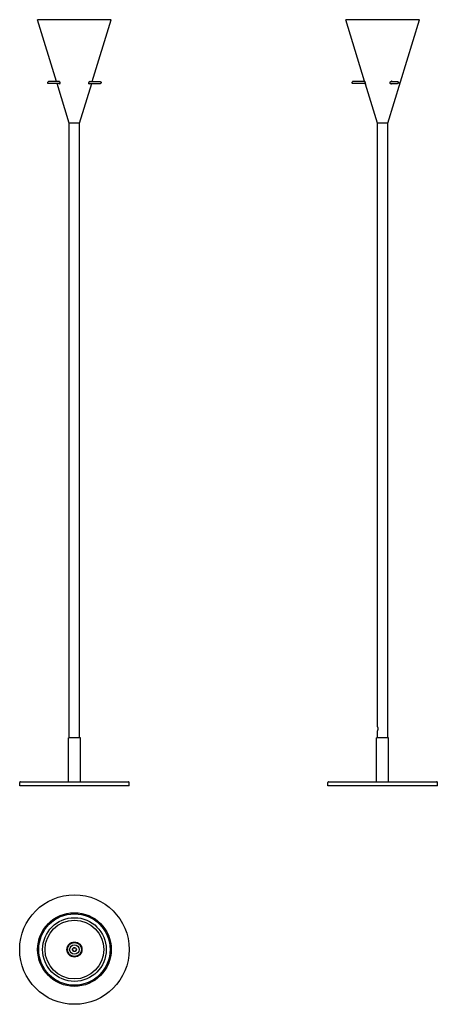
# Model space of a CAD drawing. Units: millimetres. Extents: x 643 to 1693, y 338 to 2810.
import ezdxf

# ---------------------------------------------------------------- set-up
doc = ezdxf.new("R2010")
doc.units = ezdxf.units.MM
doc.header["$LTSCALE"] = 10
doc.layers.add('Spigoli visibili(ISO)', color=179, linetype='Continuous', lineweight=25, true_color=0x262659)

msp = doc.modelspace()

# ---------------------------------------------------------------- linework, layer by layer
at = {"layer": 'Spigoli visibili(ISO)'}
for p, q in [((873.4, 2809.7), (688.4, 2809.7)), ((735.9, 2654.2), (688.4, 2809.7)), ((825.8, 2654.2), (873.4, 2809.7)), ((1647.6, 2809.7), (1462.6, 2809.7)), ((1509.8, 2655.2), (1462.6, 2809.7)), ((1568.1, 2549.7), (1647.6, 2809.7)), ((743.2, 2654.2), (715.7, 2654.2)), ((744.6, 2649.2), (715.7, 2649.2)), ((767.9, 2549.7), (737.5, 2649.2)), ((793.9, 2549.7), (824.3, 2649.2)), ((817.2, 2649.2), (846, 2649.2)), ((818.5, 2654.2), (846, 2654.2)), ((1478.8, 2650.2), (1478.8, 2653.2)), ((1510.2, 2654.2), (1479.8, 2654.2)), ((1511.7, 2649.2), (1479.8, 2649.2)), ((1542.1, 2549.7), (1511.9, 2648.2)), ((1574.6, 2649.2), (1592.7, 2649.2)), ((1575.4, 2654.2), (1592.7, 2654.2)), ((793.9, 2549.7), (767.9, 2549.7)), ((767.9, 1006.7), (767.9, 2549.7)), ((793.9, 1006.7), (793.9, 2549.7)), ((1568.1, 2549.7), (1542.1, 2549.7)), ((1542.1, 1034.7), (1542.1, 2549.7)), ((1568.1, 1006.7), (1568.1, 2549.7)), ((1542.1, 1006.7), (1542.1, 1024.7)), ((795.9, 1006.7), (765.9, 1006.7)), ((765.9, 896.7), (765.9, 1006.7)), ((795.9, 896.7), (795.9, 1006.7)), ((1570.1, 1006.7), (1540.1, 1006.7)), ((1540.1, 896.7), (1540.1, 1006.7)), ((1570.1, 896.7), (1570.1, 1006.7)), ((643.4, 886.7), (643.4, 894.7)), ((645.4, 896.7), (916.4, 896.7)), ((918.4, 886.7), (918.4, 894.7)), ((1417.6, 886.7), (1417.6, 894.7)), ((1419.6, 896.7), (1690.6, 896.7)), ((1692.6, 886.7), (1692.6, 894.7)), ((918.4, 886.7), (643.4, 886.7)), ((1692.6, 886.7), (1417.6, 886.7)), ((776.2, 475.1), (775.9, 475.2)), ((777.6, 471.7), (776, 474.6)), ((776.2, 475.1), (778.2, 471.7)), ((778.2, 471.7), (778.1, 471.3)), ((778.9, 479.7), (778.6, 480)), ((782.9, 479.7), (778.9, 479.7)), ((779.2, 480.2), (782.5, 480.2)), ((782.9, 479.7), (783.1, 480)), ((783.5, 471.7), (785.5, 475.1)), ((783.5, 471.7), (783.6, 471.3)), ((785.8, 474.6), (784.2, 471.7)), ((785.5, 475.1), (785.9, 475.2))]:
    msp.add_line(p, q, dxfattribs=at)
for radius in [137.5, 92.5, 89.6, 80, 73.8, 18.9, 17.5, 12, 5]:
    msp.add_circle((780.9, 475.5), radius, dxfattribs=at)
for centre, radius, start, end in [((1479.8, 2653.2), 1, 90, 180), ((1479.8, 2650.2), 1, 180, 270), ((645.4, 894.7), 2, 90, 180), ((916.4, 894.7), 2, 0, 90), ((1419.6, 894.7), 2, 90, 180), ((1690.6, 894.7), 2, 0, 90)]:
    msp.add_arc(centre, radius, start, end, dxfattribs=at)
for points, knots in [([(715.7, 2649.2), (715.6, 2649.2), (715.4, 2649.2), (715.1, 2649.3), (715, 2649.4), (714.7, 2649.6), (714.6, 2649.7), (714.3, 2650.1), (714.2, 2650.3), (714.1, 2650.8), (714, 2651), (714, 2651.6), (714, 2651.8), (714, 2652.4), (714.1, 2652.6), (714.3, 2653.1), (714.4, 2653.3), (714.6, 2653.7), (714.7, 2653.7), (715, 2654), (715.2, 2654.1), (715.5, 2654.2), (715.6, 2654.2), (715.7, 2654.2)], [5.901695, 5.901695, 5.901695, 5.901695, 6.078649, 6.078649, 6.272663, 6.272663, 6.523587, 6.523587, 6.880462, 6.880462, 7.290756, 7.290756, 7.683726, 7.683726, 8.077584, 8.077584, 8.488107, 8.488107, 8.653024, 8.653024, 8.911541, 8.911541, 9.043288, 9.043288, 9.043288, 9.043288]), ([(740.8, 2654.2), (740.8, 2654.5), (740.9, 2654.7), (741.3, 2655.1), (741.5, 2655.2), (741.9, 2655.2), (742.2, 2655.1), (742.7, 2654.7), (743, 2654.4), (743.5, 2653.8), (743.8, 2653.4), (744.2, 2652.5), (744.4, 2652), (744.5, 2651.6)], [1.3439029, 1.3439029, 1.3439029, 1.3439029, 1.4717811, 1.4717811, 1.6076896, 1.6076896, 1.7435981, 1.7435981, 1.8795066, 1.8795066, 2.019238, 2.019238, 2.1589693, 2.1589693, 2.1589693, 2.1589693]), ([(744.5, 2651.6), (744.6, 2651.2), (744.7, 2650.7), (744.7, 2649.8), (744.6, 2649.5), (744.5, 2648.9), (744.3, 2648.6), (744, 2648.3), (743.8, 2648.2), (743.3, 2648.2), (743.1, 2648.3), (742.6, 2648.6), (742.3, 2648.9), (742.1, 2649.2), (742.1, 2649.2), (742.1, 2649.2)], [0, 0, 0, 0, 0.1347622, 0.1347622, 0.2695243, 0.2695243, 0.3988646, 0.3988646, 0.528205, 0.528205, 0.6575453, 0.6575453, 0.7868856, 0.7868856, 0.7898232, 0.7898232, 0.7898232, 0.7898232]), ([(819.7, 2649.2), (819.6, 2649.2), (819.6, 2649.2), (819.4, 2648.9), (819.2, 2648.6), (818.7, 2648.3), (818.4, 2648.2), (818, 2648.2), (817.8, 2648.3), (817.4, 2648.6), (817.3, 2648.9), (817.1, 2649.5), (817.1, 2649.8), (817.1, 2650.7), (817.1, 2651.2), (817.4, 2652), (817.5, 2652.5), (818, 2653.4), (818.2, 2653.8), (818.7, 2654.4), (819, 2654.7), (819.6, 2655.1), (819.8, 2655.2), (820.3, 2655.2), (820.5, 2655.1), (820.8, 2654.7), (820.9, 2654.5), (821, 2654.2)], [0.266587, 0.266587, 0.266587, 0.266587, 0.269524, 0.269524, 0.398865, 0.398865, 0.528205, 0.528205, 0.657545, 0.657545, 0.786886, 0.786886, 0.921648, 0.921648, 1.05641, 1.05641, 1.196141, 1.196141, 1.335873, 1.335873, 1.471781, 1.471781, 1.60769, 1.60769, 1.743598, 1.743598, 1.871476, 1.871476, 1.871476, 1.871476]), ([(846, 2654.2), (846.2, 2654.2), (846.4, 2654.1), (846.7, 2654), (846.8, 2653.9), (847.1, 2653.7), (847.2, 2653.6), (847.4, 2653.3), (847.5, 2653), (847.7, 2652.6), (847.7, 2652.3), (847.8, 2651.8), (847.8, 2651.5), (847.7, 2651), (847.7, 2650.7), (847.5, 2650.2), (847.4, 2650), (847.1, 2649.7), (847, 2649.6), (846.8, 2649.4), (846.6, 2649.3), (846.3, 2649.2), (846.1, 2649.2), (846, 2649.2)], [2.760103, 2.760103, 2.760103, 2.760103, 2.937056, 2.937056, 3.131071, 3.131071, 3.381994, 3.381994, 3.73887, 3.73887, 4.149163, 4.149163, 4.542133, 4.542133, 4.935992, 4.935992, 5.346514, 5.346514, 5.511432, 5.511432, 5.769949, 5.769949, 5.901695, 5.901695, 5.901695, 5.901695]), ([(1509.8, 2655.2), (1509.8, 2655.2), (1509.8, 2655.1), (1510, 2654.7), (1510.1, 2654.4), (1510.3, 2653.8), (1510.5, 2653.4), (1510.8, 2652.5), (1510.9, 2652), (1511, 2651.6)], [1.6076896, 1.6076896, 1.6076896, 1.6076896, 1.7435981, 1.7435981, 1.8795066, 1.8795066, 2.019238, 2.019238, 2.1589693, 2.1589693, 2.1589693, 2.1589693]), ([(1511, 2651.6), (1511.2, 2651.2), (1511.3, 2650.7), (1511.5, 2649.8), (1511.6, 2649.5), (1511.8, 2648.9), (1511.9, 2648.6), (1511.9, 2648.3), (1511.9, 2648.2), (1511.9, 2648.2)], [0, 0, 0, 0, 0.1347622, 0.1347622, 0.2695243, 0.2695243, 0.3988646, 0.3988646, 0.528205, 0.528205, 0.528205, 0.528205]), ([(1578.9, 2649.2), (1578.9, 2649.2), (1578.9, 2649.2), (1578.5, 2648.9), (1578.2, 2648.6), (1577.4, 2648.3), (1577, 2648.2), (1576.3, 2648.2), (1575.9, 2648.3), (1575.2, 2648.6), (1574.9, 2648.9), (1574.4, 2649.5), (1574.2, 2649.8), (1574, 2650.7), (1574, 2651.2), (1574.1, 2652), (1574.3, 2652.5), (1574.7, 2653.4), (1575, 2653.8), (1575.7, 2654.4), (1576, 2654.7), (1576.9, 2655.1), (1577.3, 2655.2), (1578.1, 2655.2), (1578.5, 2655.1), (1579.2, 2654.7), (1579.4, 2654.5), (1579.6, 2654.2)], [0.266587, 0.266587, 0.266587, 0.266587, 0.269524, 0.269524, 0.398865, 0.398865, 0.528205, 0.528205, 0.657545, 0.657545, 0.786886, 0.786886, 0.921648, 0.921648, 1.05641, 1.05641, 1.196141, 1.196141, 1.335873, 1.335873, 1.471781, 1.471781, 1.60769, 1.60769, 1.743598, 1.743598, 1.871476, 1.871476, 1.871476, 1.871476]), ([(1575.9, 2648.3), (1576, 2648.3), (1576.2, 2648.4), (1576.7, 2648.6), (1577.1, 2648.9), (1577.4, 2649.2), (1577.4, 2649.2), (1577.4, 2649.2)], [-0.4447056, -0.4447056, -0.4447056, -0.4447056, -0.3982332, -0.3982332, -0.269043, -0.269043, -0.265865, -0.265865, -0.265865, -0.265865]), ([(1578.2, 2654.2), (1578, 2654.5), (1577.7, 2654.7), (1577.2, 2655), (1577.1, 2655), (1576.9, 2655.1)], [-1.8708626, -1.8708626, -1.8708626, -1.8708626, -1.7430949, -1.7430949, -1.6901309, -1.6901309, -1.6901309, -1.6901309]), ([(1592.7, 2654.2), (1592.9, 2654.2), (1593.2, 2654.1), (1593.6, 2654), (1593.8, 2653.9), (1594.2, 2653.6), (1594.4, 2653.4), (1594.7, 2653), (1594.8, 2652.7), (1594.9, 2652.2), (1595, 2651.9), (1595, 2651.4), (1594.9, 2651.1), (1594.8, 2650.6), (1594.7, 2650.4), (1594.3, 2649.9), (1594.2, 2649.7), (1593.7, 2649.4), (1593.5, 2649.3), (1593.1, 2649.2), (1592.9, 2649.2), (1592.7, 2649.2)], [2.760103, 2.760103, 2.760103, 2.760103, 3.049887, 3.049887, 3.345992, 3.345992, 3.658018, 3.658018, 3.988143, 3.988143, 4.330913, 4.330913, 4.677903, 4.677903, 5.020565, 5.020565, 5.349828, 5.349828, 5.659789, 5.659789, 5.901695, 5.901695, 5.901695, 5.901695]), ([(1542.1, 1034.7), (1542.1, 1034.7), (1542.1, 1034.5), (1542.3, 1034), (1542.4, 1033.6), (1542.7, 1032.8), (1542.8, 1032.2), (1543, 1031), (1543.1, 1030.3), (1543.1, 1029), (1543, 1028.4), (1542.8, 1027.1), (1542.7, 1026.6), (1542.4, 1025.7), (1542.3, 1025.3), (1542.1, 1024.8), (1542.1, 1024.7), (1542.1, 1024.7)], [0.761966, 0.761966, 0.761966, 0.761966, 0.952376, 0.952376, 1.142786, 1.142786, 1.333359, 1.333359, 1.523932, 1.523932, 1.714505, 1.714505, 1.905077, 1.905077, 2.095488, 2.095488, 2.285898, 2.285898, 2.285898, 2.285898])]:
    msp.add_open_spline(points, degree=3, knots=knots, dxfattribs=at)

doc.saveas('drawing.dxf')
